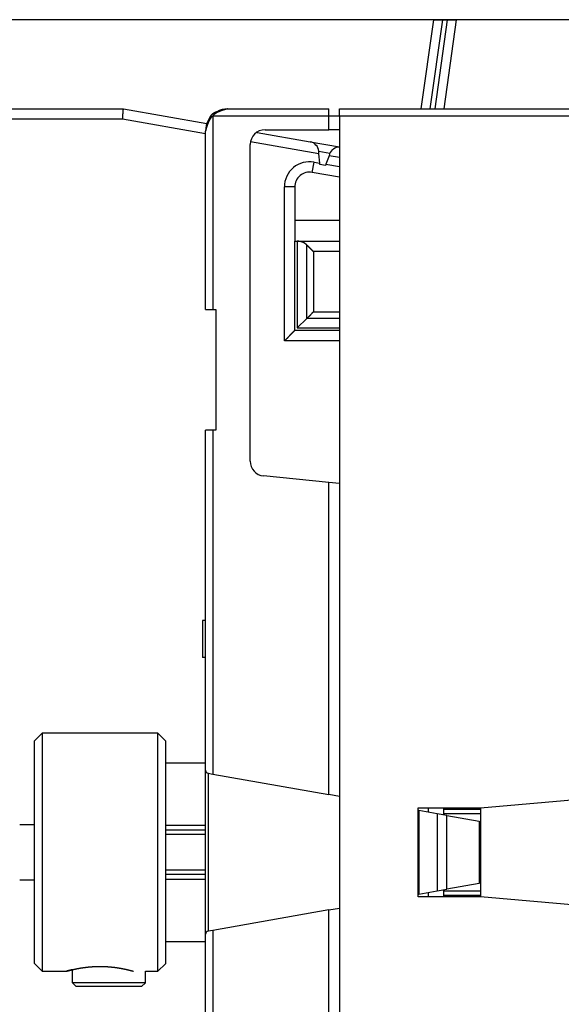
# Model space of a CAD drawing. Extents: x 41 to 594, y 0 to 382.
# Drawn here: x 109 to 146, y 146 to 213 of the extents above; entities that cross this region are included whole.
import ezdxf

# ---------------------------------------------------------------- set-up
doc = ezdxf.new("R2010")
doc.units = 0
doc.linetypes.add('HIDDENNEW0', pattern=[4.5, 1.5, -1.5, 1.5])
for name, color, linetype in [('5', 7, 'CONTINUOUS'), ('MUOTOVIIVAT', 40, 'HIDDENNEW0'), ('TANGVIIVATNONDEF', 3, 'HIDDENNEW0')]:
    doc.layers.add(name, color=color, linetype=linetype)
doc.styles.get("Standard").update_dxf_attribs({"font": 'monotxt.shx'})
doc.dimstyles.new('DSTYLE2', dxfattribs={"dimtxt": 3, "dimasz": 3, "dimexe": 3, "dimexo": 0, "dimgap": 2, "dimtad": 1, "dimzin": 3, "dimcen": 0.09, "dimazin": 3, "dimtp": 1, "dimtm": 1, "dimtfac": 1, "dimtofl": 0, "dimtmove": 0, "dimatfit": 3})

# ---------------------------------------------------------------- blocks, each defined once
blk = doc.blocks.new('_AH1')
at = {"color": 0, "linetype": 'CONTINUOUS'}
for p, q in [((-1, 0.166667), (0, 0)), ((-1, 0.166667), (-1, -0.166667)), ((0, 0), (-1, -0.166667)), ((0, 0), (-1, 0))]:
    blk.add_line(p, q, dxfattribs=at)
blk = doc.blocks.new('*D5648')
at = {"layer": '5', "color": 1, "linetype": 'CONTINUOUS'}
for p, q in [((138.7894, 212.56935), (43.141409, 212.56935)), ((46.141409, 212.56935), (46.141409, 156.56935)), ((46.141409, 100.56935), (46.141409, 156.56935)), ((138.7894, 100.56935), (43.141409, 100.56935))]:
    blk.add_line(p, q, dxfattribs=at)
at = {"layer": '5', "color": 1, "xscale": 3, "yscale": 3, "zscale": 3}
for p, rotation in [((46.141409, 212.56935), 90), ((46.141409, 100.56935), 270)]:
    blk.add_blockref('_AH1', p, dxfattribs=dict(at, rotation=rotation))
at = {"layer": '5', "color": 1, "linetype": 'CONTINUOUS'}
blk.add_text('112', height=3, rotation=90, dxfattribs=at).set_placement((44.140409, 152.06935))

msp = doc.modelspace()

# ---------------------------------------------------------------- linework, layer by layer
at = {"layer": 'MUOTOVIIVAT', "color": 40, "linetype": 'CONTINUOUS'}
for p, q in [((136.43142, 206.56935), (137.27466, 212.56935)), ((137.03731, 206.56935), (137.88054, 212.56935)), ((137.27466, 212.56935), (137.88055, 212.56935)), ((138.1835, 212.56935), (137.34024, 206.56935)), ((137.88055, 212.56935), (138.1835, 212.56935)), ((138.7894, 212.56935), (137.94615, 206.56935)), ((138.1835, 212.56935), (138.7894, 212.56935)), ((149.27466, 212.56935), (138.7894, 212.56935)), ((84.43141, 206.56935), (116.41757, 206.56935)), ((116.41757, 206.56935), (122.02146, 205.58123)), ((123.43141, 206.56935), (130.23141, 206.56935)), ((130.23141, 206.06935), (130.23141, 206.56935)), ((130.23141, 205.16935), (130.23141, 206.06935)), ((130.93141, 206.06935), (130.23141, 206.06935)), ((130.93141, 206.06935), (130.93141, 206.56935)), ((130.93141, 206.56935), (156.23141, 206.56935)), ((130.93141, 206.06935), (130.93141, 107.06935)), ((156.23142, 206.06936), (130.93142, 206.06936)), ((121.93141, 193.06935), (121.93141, 205.06935)), ((125.39236, 204.98686), (128.96321, 204.35721)), ((125.93141, 205.16935), (130.23141, 205.16935)), ((130.93141, 205.16935), (130.23141, 205.16935)), ((124.93141, 182.87469), (124.93141, 204.16935)), ((128.96321, 204.35721), (130.93141, 204.01017)), ((130.93142, 204.01016), (130.93141, 204.01017)), ((129.55534, 203.54201), (129.53899, 203.72886)), ((129.60948, 202.9232), (129.55534, 203.54201)), ((130.23388, 203.42236), (130.0255, 202.84985)), ((130.2761, 203.53835), (130.23388, 203.42236)), ((129.6185, 202.82007), (129.60948, 202.9232)), ((129.99077, 202.75443), (129.6185, 202.82007)), ((130.0255, 202.84985), (129.99077, 202.75443)), ((130.93141, 201.97931), (129.10506, 202.30135)), ((130.93142, 201.9793), (130.93141, 201.97931)), ((127.93141, 201.31654), (127.93141, 197.66935)), ((130.93142, 199.06935), (127.9314, 199.06935)), ((127.9314, 191.66934), (127.9314, 197.66934)), ((127.93141, 197.66935), (128.09718, 197.66935)), ((128.09717, 197.66934), (128.09717, 191.83511)), ((128.09718, 197.66935), (130.93142, 197.66934)), ((121.93141, 193.06935), (122.43141, 193.06935)), ((122.43141, 193.06935), (122.63141, 193.06935)), ((122.63141, 193.06935), (122.63141, 184.96935)), ((128.73625, 192.47419), (128.09717, 191.83511)), ((130.93142, 191.66934), (127.9314, 191.66934)), ((128.09717, 191.83511), (130.93142, 191.83511)), ((122.43141, 184.96935), (121.93141, 184.96935)), ((121.93141, 162.08213), (121.93141, 184.96935)), ((122.43141, 184.96936), (122.43141, 161.82615)), ((122.63141, 184.96935), (122.43141, 184.96935)), ((130.23141, 181.44053), (125.8321, 181.87964)), ((130.93141, 181.37066), (130.23141, 181.44053)), ((130.23141, 160.4508), (130.23141, 181.44053)), ((121.91824, 172.16935), (121.73141, 172.16945)), ((121.73141, 172.16935), (121.73141, 169.66935)), ((121.93141, 172.16935), (121.73141, 172.16935)), ((121.93142, 172.16935), (121.93141, 172.16935)), ((121.93141, 169.66935), (121.73141, 169.66935)), ((110.93856, 164.56936), (110.43143, 164.05518)), ((118.73142, 164.56936), (110.93856, 164.56936)), ((110.93856, 164.56936), (110.93856, 156.56934)), ((118.73142, 156.56934), (118.73142, 164.56936)), ((119.23141, 164.06934), (118.73142, 164.56936)), ((110.43142, 156.56935), (110.43142, 164.05519)), ((119.23142, 164.06935), (119.23142, 156.56935)), ((121.93141, 162.56935), (119.23142, 162.56935)), ((121.93141, 151.05657), (121.93141, 162.08213)), ((122.09669, 161.88517), (122.43141, 161.82615)), ((122.1314, 151.2599), (122.1314, 161.87904)), ((122.43141, 161.82615), (130.23141, 160.4508)), ((130.93141, 160.32737), (130.23141, 160.4508)), ((140.43141, 159.56935), (147.33594, 160.17342)), ((136.23141, 159.56935), (140.43141, 159.56935)), ((136.23141, 153.56935), (136.23141, 159.56935)), ((136.28482, 159.38208), (136.23141, 159.39151)), ((136.28482, 159.38208), (136.28482, 153.75663)), ((137.51002, 159.16574), (136.28482, 159.38208)), ((136.93141, 159.26791), (136.93141, 159.56935)), ((137.51002, 159.16574), (137.51002, 153.97297)), ((138.15281, 159.05224), (137.51002, 159.16574)), ((137.93143, 159.56936), (137.93141, 159.09133)), ((137.93143, 159.47966), (140.43141, 159.47968)), ((137.93143, 159.17969), (140.43141, 159.17968)), ((138.15281, 159.05224), (140.33141, 158.66755)), ((138.15282, 154.08646), (138.15282, 159.05225)), ((140.43141, 159.56935), (140.43141, 153.56935)), ((109.43142, 158.44573), (110.43143, 158.44573)), ((140.33141, 158.66755), (140.33141, 154.47115)), ((119.23141, 158.06934), (121.93142, 158.06934)), ((110.43142, 149.08351), (110.43142, 156.56935)), ((110.93856, 156.56934), (110.93856, 148.56935)), ((118.73142, 148.56935), (118.73142, 156.56934)), ((119.23142, 156.56935), (119.23142, 149.06935)), ((121.93142, 155.06935), (119.23141, 155.06935)), ((110.43143, 154.69295), (109.43142, 154.69295)), ((140.33141, 154.47115), (138.15281, 154.08646)), ((136.23141, 153.74719), (136.28482, 153.75662)), ((136.28482, 153.75662), (137.51002, 153.97296)), ((136.93141, 153.56935), (136.93141, 153.87079)), ((137.51002, 153.97296), (138.15281, 154.08646)), ((137.93141, 154.04737), (137.93143, 153.56935)), ((140.43141, 153.95902), (137.93143, 153.95903)), ((140.43141, 153.65902), (137.93143, 153.65902)), ((140.43141, 153.56935), (136.23141, 153.56935)), ((147.33594, 152.96528), (140.43141, 153.56935)), ((130.23141, 152.6879), (122.43141, 151.31255)), ((130.23141, 152.6879), (130.93141, 152.81133)), ((130.23141, 131.69817), (130.23141, 152.6879)), ((121.93141, 128.16935), (121.93141, 151.05657)), ((122.43141, 151.31255), (122.09669, 151.25353)), ((122.43141, 151.31257), (122.43141, 128.16935)), ((119.23142, 150.56935), (121.93141, 150.56935)), ((110.43143, 149.08351), (110.93856, 148.56935)), ((118.73142, 148.56935), (119.23141, 149.06934)), ((110.93856, 148.56935), (112.58143, 148.56935)), ((112.98142, 147.79007), (112.98142, 148.67252)), ((117.88142, 148.56935), (118.73142, 148.56935)), ((117.88143, 147.79007), (117.88142, 148.56935)), ((113.23143, 147.54006), (112.98142, 147.79007)), ((117.88143, 147.79007), (112.98142, 147.79007)), ((117.63142, 147.54006), (117.88143, 147.79007)), ((117.63142, 147.54006), (113.23142, 147.54006))]:
    msp.add_line(p, q, dxfattribs=at)
for points in [[(116.35631, 205.86935), (116.35808, 205.89152, 0.00089653), (116.35976, 205.91363, 0.00093847), (116.36135, 205.93566, 0.00091089), (116.36286, 205.95761, 0.00080615), (116.36429, 205.97944, 0.000732), (116.36565, 206.00114, 0.00066607), (116.36695, 206.02269, 0.000605), (116.36819, 206.04407, 0.00052984), (116.36938, 206.06527, 0.00046518), (116.37052, 206.08627, 0.00039121), (116.37161, 206.10705, 0.00032545), (116.37267, 206.1276, 0.00024813), (116.3737, 206.14788, 0.00017864), (116.37471, 206.1679, 0.00009692), (116.37569, 206.18762, 0.00002196), (116.37666, 206.20704, -0.00006658), (116.37763, 206.22612, -0.00014956), (116.37859, 206.24487, -0.00024772), (116.37955, 206.26325, -0.00034194), (116.38053, 206.28126, -0.00045344), (116.38151, 206.29886, -0.0005633), (116.38252, 206.31605, -0.00069333), (116.38356, 206.3328, -0.00082474), (116.38462, 206.34911, -0.00098001), (116.38572, 206.36494, -0.00114217), (116.38687, 206.38029, -0.00133484), (116.38806, 206.39513, -0.00153824), (116.38931, 206.40945, -0.00177611), (116.39062, 206.42322, -0.00205003), (116.39199, 206.43645, -0.00239046), (116.39343, 206.44909, -0.00272254), (116.39495, 206.46114, -0.00305469), (116.39654, 206.47258, -0.00322478), (116.39819, 206.48342, -0.00311698), (116.39987, 206.49362, -0.0030934), (116.40158, 206.50322, -0.00303493), (116.40328, 206.51218, -0.00303786), (116.40497, 206.52052, -0.00296407), (116.40662, 206.52821, -0.00295783), (116.40823, 206.53527, -0.00286383), (116.40976, 206.54167, -0.00289086), (116.41121, 206.54743, -0.00284889), (116.41256, 206.55254, -0.00279446), (116.41378, 206.55696, -0.00254328), (116.41483, 206.56063, -0.0028068), (116.41578, 206.56381, -0.00289516), (116.41669, 206.56673, -0.00309865), (116.41755, 206.56935, -0.00432832)], [(122.43141, 206.06936), (122.42314, 206.06893, 0.02388441), (122.41479, 206.06771, 0.02315772), (122.40634, 206.06567, 0.02169179), (122.39781, 206.06286, 0.01978213), (122.3892, 206.05926, 0.01797688), (122.38052, 206.05492, 0.01633336), (122.37177, 206.04983, 0.01476066), (122.36296, 206.04402, 0.01332845), (122.35408, 206.03749, 0.012027), (122.34516, 206.03028, 0.01088345), (122.33618, 206.02237, 0.00985541), (122.32716, 206.01381, 0.0089569), (122.3181, 206.00459, 0.00815467), (122.30901, 205.99475, 0.00745448), (122.29989, 205.98428, 0.00682967), (122.29074, 205.97322, 0.00628234), (122.28157, 205.96155, 0.00579322), (122.27239, 205.94933, 0.0053625), (122.2632, 205.93653, 0.00497659), (122.254, 205.9232, 0.00463471), (122.2448, 205.90934, 0.00432754), (122.23561, 205.89497, 0.00405375), (122.22643, 205.8801, 0.00380712), (122.21726, 205.86475, 0.00358605), (122.20811, 205.84893, 0.00338643), (122.19899, 205.83267, 0.00320659), (122.1899, 205.81596, 0.00304395), (122.18084, 205.79883, 0.00289682), (122.17181, 205.7813, 0.00276353), (122.16284, 205.76338, 0.0026425), (122.15391, 205.74508, 0.00253308), (122.14503, 205.72643, 0.00243363), (122.13622, 205.70742, 0.0023431), (122.12747, 205.68809, 0.00226073), (122.11879, 205.66845, 0.00218723), (122.11017, 205.6485, 0.00211939), (122.10164, 205.62827, 0.0020582), (122.09319, 205.60778, 0.00201069), (122.08487, 205.58711, 0.00194861), (122.07673, 205.56646, 0.00190068), (122.06886, 205.54601, 0.00188146), (122.06124, 205.52579, 0.0018156), (122.05387, 205.50577, 0.0017683), (122.04673, 205.48598, 0.00172271), (122.03983, 205.46644, 0.00168976), (122.03318, 205.44716, 0.00164048), (122.02676, 205.42816, 0.0016072), (122.02057, 205.40946, 0.00156335), (122.01462, 205.39108, 0.00153442), (122.00889, 205.37303, 0.00149259), (122.00339, 205.35534, 0.00146639), (121.99811, 205.338, 0.00142748), (121.99306, 205.32105, 0.00140445), (121.98822, 205.3045, 0.00136806), (121.98361, 205.28838, 0.0013481), (121.97921, 205.27268, 0.00131429), (121.97502, 205.25744, 0.00129761), (121.97104, 205.24265, 0.00126647), (121.96727, 205.22837, 0.00125334), (121.96371, 205.21458, 0.00122501), (121.96035, 205.20131, 0.00121614), (121.95719, 205.18858, 0.00119162), (121.95423, 205.1764, 0.00118742), (121.95146, 205.16479, 0.00116545), (121.9489, 205.15377, 0.00117044), (121.94652, 205.14335, 0.00116317), (121.94434, 205.13356, 0.00116287), (121.94233, 205.1244, 0.0011126), (121.94052, 205.1159, 0.0010948), (121.93887, 205.10805, 0.00105123), (121.93741, 205.1009, 0.00105624), (121.93611, 205.09442, 0.00104238), (121.93498, 205.08864, 0.0010197), (121.93401, 205.08362, 0.00091888), (121.93322, 205.07943, 0.00102828), (121.93255, 205.07577, 0.00111844), (121.93195, 205.0724, 0.00122), (121.93142, 205.06935, 0.00166621)], [(122.23543, 206.0383), (122.23381, 206.03547, 0.00058473), (122.2322, 206.03264, 0.00058798), (122.2306, 206.02983, 0.00059321), (122.22902, 206.02701, 0.00059969), (122.22744, 206.02421, 0.00060514), (122.22588, 206.02141, 0.00060985), (122.22433, 206.01861, 0.00061418), (122.22279, 206.01581, 0.00061814), (122.22126, 206.01302, 0.00062157), (122.21974, 206.01022, 0.00062451), (122.21823, 206.00743, 0.00062695), (122.21673, 206.00463, 0.00062888), (122.21523, 206.00184, 0.0006303), (122.21375, 205.99904, 0.00063119), (122.21227, 205.99624, 0.0006316), (122.2108, 205.99344, 0.00063146), (122.20933, 205.99063, 0.0006308), (122.20788, 205.98782, 0.00062954), (122.20643, 205.985, 0.00062459), (122.20498, 205.98218, 0.0006154), (122.20354, 205.97935, 0.00060713), (122.20211, 205.97651, 0.00059795), (122.20068, 205.97367, 0.00058979), (122.19926, 205.97083, 0.00058081), (122.19784, 205.96798, 0.00057281), (122.19643, 205.96512, 0.00056397), (122.19502, 205.96226, 0.0005561), (122.19362, 205.9594, 0.00054739), (122.19223, 205.95653, 0.00053969), (122.19084, 205.95366, 0.00053119), (122.18946, 205.95078, 0.00052351), (122.18808, 205.9479, 0.00051485), (122.18671, 205.94502, 0.00050771), (122.18535, 205.94213, 0.00050018), (122.18399, 205.93924, 0.00049173), (122.18263, 205.93635, 0.00048092), (122.18128, 205.93345, 0.00047742), (122.17994, 205.93055, 0.00047792), (122.1786, 205.92764, 0.00045842), (122.17727, 205.92474, 0.00042316), (122.17595, 205.92186, 0.00045637), (122.17462, 205.91893, 0.00052848), (122.17326, 205.91592, 0.00040082), (122.17199, 205.9131, 0.0001501), (122.17084, 205.91055, 0.00054147), (122.16938, 205.90727, 0.00090024), (122.16714, 205.90221, 0.00043856), (122.16422, 205.89558, 0.00023421)], [(122.96183, 206.46837), (122.95219, 206.46563, 0.00681891), (122.94143, 206.46227, 0.00580404), (122.92946, 206.45826, 0.00428495), (122.91648, 206.45371, 0.00263569), (122.90265, 206.44873, 0.00166595), (122.88812, 206.44342, 0.0009844), (122.873, 206.43784, 0.00039635), (122.85746, 206.4321, -0.00026496), (122.84163, 206.42629, -0.00059463), (122.8256, 206.42046, -0.00071585), (122.80945, 206.41463, -0.00060801), (122.79319, 206.40879, -0.00024612), (122.77682, 206.40292, 0.00002632), (122.76035, 206.397, 0.00027998), (122.74382, 206.39103, 0.00051213), (122.72722, 206.38499, 0.00078386), (122.71058, 206.37887, 0.00101918), (122.6939, 206.37264, 0.00128156), (122.67722, 206.36631, 0.00151327), (122.66053, 206.35984, 0.00177691), (122.64386, 206.35324, 0.00201013), (122.62723, 206.34648, 0.00227568), (122.61063, 206.33956, 0.00251205), (122.5941, 206.33245, 0.00278197), (122.57765, 206.32515, 0.00302341), (122.56129, 206.31764, 0.00329919), (122.54503, 206.3099, 0.0035466), (122.52889, 206.30193, 0.00382863), (122.5129, 206.2937, 0.00408292), (122.49705, 206.28521, 0.00437276), (122.48138, 206.27644, 0.00463102), (122.46588, 206.26738, 0.00492136), (122.45058, 206.25801, 0.00518999), (122.4355, 206.24832, 0.00550075), (122.42064, 206.23829, 0.00574577), (122.40603, 206.22792, 0.00599244), (122.39168, 206.21719, 0.00631974), (122.37759, 206.20607, 0.00677736), (122.36378, 206.19453, 0.00678755), (122.3503, 206.18266, 0.00649832), (122.33721, 206.17046, 0.00753958), (122.32429, 206.15758, 0.0095095), (122.3115, 206.14385, 0.00716284), (122.29968, 206.13071, 0.00197454), (122.28916, 206.11862, 0.01088221), (122.27658, 206.10195, 0.01940001), (122.25845, 206.07478, 0.00926039), (122.23543, 206.0383, 0.004765)], [(122.65305, 206.35688), (122.62449, 206.34464, 0.0003711), (122.60294, 206.33536, 0.00068794), (122.58909, 206.32932, 0.00152771), (122.58005, 206.32529, 0.00223811), (122.57304, 206.32209, 0.00208309), (122.56672, 206.31916, 0.0012493), (122.56039, 206.3162, 0.00072632), (122.55404, 206.31319, 0.00098617), (122.54779, 206.31021, 0.00111875), (122.54163, 206.30723, 0.00107804), (122.53553, 206.30425, 0.00107692), (122.5295, 206.30127, 0.00113058), (122.52354, 206.29828, 0.00117168), (122.51764, 206.2953, 0.00119759), (122.51182, 206.29232, 0.00122742), (122.50605, 206.28933, 0.00126297), (122.50036, 206.28634, 0.00129744), (122.49473, 206.28335, 0.00133135), (122.48917, 206.28035, 0.00136574), (122.48368, 206.27735, 0.0014013), (122.47825, 206.27434, 0.00143691), (122.47288, 206.27133, 0.00147308), (122.46758, 206.26832, 0.00150945), (122.46234, 206.26529, 0.00154646), (122.45717, 206.26226, 0.00158362), (122.45206, 206.25923, 0.00162128), (122.44701, 206.25618, 0.00165911), (122.44202, 206.25313, 0.00169733), (122.4371, 206.25006, 0.00173572), (122.43223, 206.24699, 0.00177438), (122.42743, 206.24391, 0.00181319), (122.42269, 206.24081, 0.00185215), (122.41801, 206.23771, 0.00189123), (122.41339, 206.23459, 0.00193033), (122.40883, 206.23147, 0.00196949), (122.40432, 206.22832, 0.00200854), (122.39988, 206.22517, 0.0020476), (122.39549, 206.222, 0.00208639), (122.39117, 206.21882, 0.00212513), (122.3869, 206.21562, 0.00216345), (122.38268, 206.21241, 0.00220163), (122.37853, 206.20918, 0.00223921), (122.37443, 206.20593, 0.0022766), (122.37038, 206.20267, 0.00231325), (122.36639, 206.19939, 0.00234949), (122.36245, 206.19609, 0.00238474), (122.35858, 206.19278, 0.00241983), (122.35475, 206.18944, 0.00245398), (122.35098, 206.18608, 0.00248674), (122.34726, 206.18271, 0.0025179), (122.34359, 206.17931, 0.00255062), (122.33998, 206.1759, 0.00258199), (122.33642, 206.17245, 0.00260782), (122.33291, 206.16899, 0.00263703), (122.32946, 206.16551, 0.00266651), (122.32604, 206.162, 0.00265341), (122.32265, 206.15843, 0.00264383), (122.31924, 206.15477, 0.00262224), (122.3158, 206.151, 0.00259161), (122.31232, 206.1471, 0.00264389), (122.30881, 206.14308, 0.00265719), (122.30527, 206.13895, 0.00265916), (122.30171, 206.13468, 0.00264715), (122.29811, 206.13028, 0.00265894), (122.29447, 206.12574, 0.00263225), (122.29081, 206.12107, 0.00260531), (122.28712, 206.11626, 0.00260697), (122.28339, 206.11129, 0.00265545), (122.27962, 206.10616, 0.00253161), (122.27584, 206.1009, 0.00232149), (122.27205, 206.09552, 0.00256984), (122.26816, 206.08987, 0.00307586), (122.26415, 206.08389, 0.00221761), (122.26036, 206.07818, 0.00061764), (122.25692, 206.07293, 0.00320796), (122.25242, 206.06578, 0.00532631), (122.24541, 206.05421, 0.00242227), (122.23616, 206.03874, 0.00122485)], [(123.43142, 206.56935), (123.43099, 206.56928, 0.01081784), (123.42977, 206.56906, 0.00070665), (123.42773, 206.5687, 0.00054096), (123.42492, 206.56819, 0.00092831), (123.42132, 206.56752, 0.00094931), (123.41698, 206.56669, 0.00095175), (123.41189, 206.56571, 0.00093498), (123.40608, 206.56456, 0.00098196), (123.39955, 206.56324, 0.00098214), (123.39234, 206.56176, 0.0010164), (123.38443, 206.56009, 0.00101878), (123.37588, 206.55826, 0.00105313), (123.36666, 206.55624, 0.00105923), (123.35682, 206.55404, 0.00109236), (123.34634, 206.55165, 0.00110101), (123.33528, 206.54907, 0.00113397), (123.32362, 206.5463, 0.00114495), (123.31139, 206.54333, 0.00117805), (123.2986, 206.54016, 0.00119114), (123.28527, 206.53679, 0.00122471), (123.2714, 206.53321, 0.00123981), (123.25704, 206.52943, 0.00127409), (123.24216, 206.52542, 0.00129113), (123.22682, 206.52121, 0.00132634), (123.211, 206.51677, 0.00134531), (123.19473, 206.51211, 0.00138163), (123.17802, 206.50722, 0.00140256), (123.1609, 206.50211, 0.0014402), (123.14336, 206.49676, 0.00146309), (123.12545, 206.49117, 0.00150213), (123.10715, 206.48535, 0.00152716), (123.08849, 206.47928, 0.00156794), (123.06949, 206.47297, 0.00159489), (123.05016, 206.46641, 0.00163742), (123.03051, 206.45959, 0.0016669), (123.01057, 206.45252, 0.00170996), (122.99033, 206.44519, 0.00174259), (122.96985, 206.4376, 0.00179943), (122.94917, 206.42977, 0.00182709), (122.92852, 206.42177, 0.00188537), (122.90808, 206.41367, 0.00194821), (122.88785, 206.40547, 0.00197186), (122.86784, 206.39717, 0.00200617), (122.84804, 206.38877, 0.00206209), (122.8285, 206.38029, 0.00212078), (122.80922, 206.37172, 0.00218159), (122.79023, 206.36307, 0.00224997), (122.77153, 206.35435, 0.00232867), (122.75315, 206.34556, 0.00241479), (122.7351, 206.33671, 0.00251055), (122.7174, 206.3278, 0.00261598), (122.70007, 206.31885, 0.00273381), (122.68312, 206.30985, 0.00286349), (122.66657, 206.30081, 0.003008), (122.65044, 206.29174, 0.00316765), (122.63474, 206.28263, 0.0033457), (122.6195, 206.27351, 0.0035431), (122.60472, 206.26437, 0.0037633), (122.59044, 206.25522, 0.00400936), (122.57664, 206.24606, 0.00428498), (122.56338, 206.2369, 0.00459251), (122.55064, 206.22775, 0.0049353), (122.53847, 206.21861, 0.00532995), (122.52685, 206.20949, 0.00578119), (122.51584, 206.20038, 0.00626532), (122.50542, 206.19131, 0.0067811), (122.49563, 206.18227, 0.00748677), (122.48646, 206.17327, 0.00839541), (122.47796, 206.16429, 0.00896192), (122.47012, 206.15539, 0.00912995), (122.46297, 206.14659, 0.01118301), (122.45649, 206.13771, 0.0150855), (122.45071, 206.12868, 0.01264428), (122.44569, 206.12024, 0.00411697), (122.44149, 206.11263, 0.02043862), (122.43783, 206.10301, 0.04256756), (122.43446, 206.08839, 0.02340794), (122.43141, 206.06936, 0.01281666)], [(122.67901, 206.367), (122.67836, 206.36674, 0.00003437), (122.67771, 206.36648, 0.00003869), (122.67706, 206.36622, 0.00003451), (122.6764, 206.36596, 0.00002075), (122.67575, 206.3657, 0.00001057), (122.6751, 206.36544, 0.00000138), (122.67445, 206.36519, -0.0000073), (122.6738, 206.36493, -0.00001767), (122.67315, 206.36467, -0.00002674), (122.6725, 206.36441, -0.00003683), (122.67185, 206.36415, -0.00004583), (122.6712, 206.3639, -0.00005602), (122.67055, 206.36364, -0.00006506), (122.6699, 206.36338, -0.00007525), (122.66925, 206.36313, -0.00008431), (122.6686, 206.36287, -0.00009454), (122.66795, 206.36261, -0.00010362), (122.66731, 206.36236, -0.00011386), (122.66666, 206.3621, -0.00012298), (122.66601, 206.36185, -0.0001333), (122.66536, 206.36159, -0.0001424), (122.66471, 206.36134, -0.00015258), (122.66406, 206.36108, -0.00016193), (122.66341, 206.36083, -0.00017272), (122.66277, 206.36058, -0.00018132), (122.66212, 206.36033, -0.00019011), (122.66147, 206.36008, -0.00020156), (122.66082, 206.35983, -0.00021748), (122.66017, 206.35958, -0.00021905), (122.65953, 206.35933, -0.00021099), (122.65888, 206.35908, -0.00024689), (122.65823, 206.35883, -0.00031483), (122.65756, 206.35858, -0.00023983), (122.65694, 206.35834, -0.00006613), (122.65637, 206.35812, -0.00037), (122.65564, 206.35785, -0.0006804), (122.65452, 206.35743, -0.00033596), (122.65305, 206.35688, -0.00017593)], [(123.27968, 206.53536), (123.26955, 206.53449, 0.00207573), (123.25937, 206.53354, 0.00204749), (123.24915, 206.5325, 0.00203682), (123.2389, 206.53136, 0.00204784), (123.22861, 206.53014, 0.00205024), (123.21828, 206.52883, 0.00205111), (123.20791, 206.52742, 0.00205002), (123.19751, 206.52593, 0.0020532), (123.18707, 206.52434, 0.00205304), (123.1766, 206.52265, 0.00205584), (123.16609, 206.52087, 0.00205481), (123.15556, 206.519, 0.0020562), (123.14499, 206.51703, 0.00205717), (123.1344, 206.51497, 0.00206341), (123.12377, 206.5128, 0.00205726), (123.11313, 206.51054, 0.00204627), (123.10245, 206.50819, 0.00206426), (123.09175, 206.50573, 0.00211005), (123.081, 206.50316, 0.00204653), (123.07027, 206.50052, 0.00190795), (123.05959, 206.49779, 0.00211326), (123.04872, 206.4949, 0.0025315), (123.03756, 206.49183, 0.0019057), (123.02708, 206.48889, 0.00062498), (123.01759, 206.48617, 0.00271582), (123.00538, 206.48246, 0.00467401), (122.98653, 206.47644, 0.00226045), (122.96183, 206.46837, 0.00118692)], [(122.06346, 205.62401), (122.05598, 205.60672, 0.0030068), (122.04874, 205.58941, 0.00304318), (122.04174, 205.57208, 0.00305516), (122.03498, 205.55474, 0.00304023), (122.02846, 205.53738, 0.00303643), (122.02218, 205.52002, 0.00303349), (122.01614, 205.50267, 0.00303326), (122.01033, 205.48531, 0.00302686), (122.00476, 205.46797, 0.00302576), (121.99942, 205.45063, 0.00302019), (121.99433, 205.43332, 0.00301846), (121.98946, 205.41603, 0.00301059), (121.98483, 205.39876, 0.00301105), (121.98042, 205.38153, 0.00300906), (121.97625, 205.36433, 0.00300071), (121.97231, 205.34717, 0.0029768), (121.96859, 205.33006, 0.00299842), (121.9651, 205.31298, 0.00304692), (121.96182, 205.29593, 0.00296497), (121.95877, 205.279, 0.00277338), (121.95595, 205.26222, 0.00303811), (121.95333, 205.24524, 0.00358396), (121.9509, 205.22795, 0.00275592), (121.94874, 205.21175, 0.00102257), (121.94689, 205.19714, 0.00380807), (121.94499, 205.17854, 0.00652607), (121.94265, 205.15014, 0.00324621), (121.93993, 205.11309, 0.00174566)], [(122.03224, 205.53869), (122.02856, 205.52776, 0.00204311), (122.02498, 205.51684, 0.00206543), (122.0215, 205.50594, 0.00207406), (122.01813, 205.49504, 0.00206662), (122.01486, 205.48416, 0.00206572), (122.0117, 205.4733, 0.00206556), (122.00864, 205.46245, 0.00206695), (122.00567, 205.45162, 0.00206476), (122.00281, 205.4408, 0.00206566), (122.00006, 205.43001, 0.00206416), (121.9974, 205.41924, 0.00206468), (121.99484, 205.4085, 0.00206171), (121.99238, 205.39777, 0.00206386), (121.99002, 205.38707, 0.00206519), (121.98776, 205.3764, 0.0020612), (121.9856, 205.36576, 0.00204721), (121.98353, 205.35515, 0.00206446), (121.98156, 205.34456, 0.00210168), (121.97969, 205.33398, 0.00204596), (121.97791, 205.32348, 0.0019142), (121.97623, 205.31307, 0.0021029), (121.97464, 205.30253, 0.00249013), (121.97311, 205.29178, 0.00190975), (121.97174, 205.28172, 0.0006941), (121.97054, 205.27263, 0.00265674), (121.9692, 205.26106, 0.00456589), (121.96741, 205.24334, 0.00226347), (121.96522, 205.2202, 0.0012131)], [(122.16422, 205.89558), (122.14878, 205.8589, 0.00021212), (122.13893, 205.83538, 0.00063842), (122.13539, 205.82678, 0.00420957), (122.13446, 205.82429, 0.00386919), (122.13257, 205.81953, -0.00306298), (122.13005, 205.81323, 0.00028781), (122.12778, 205.80752, 0.00120175), (122.1257, 205.80221, 0.0005382), (122.12356, 205.79676, 0.00022453), (122.1214, 205.79121, 0.00043555), (122.11927, 205.78571, 0.00051539), (122.11717, 205.78023, 0.00044701), (122.11507, 205.77476, 0.0004166), (122.11298, 205.76928, 0.0004271), (122.11091, 205.7638, 0.00042758), (122.10884, 205.75834, 0.00041514), (122.10679, 205.75287, 0.00040665), (122.10475, 205.74741, 0.00040025), (122.10272, 205.74194, 0.00039385), (122.10071, 205.73648, 0.00038542), (122.0987, 205.73103, 0.0003781), (122.0967, 205.72557, 0.00036988), (122.09471, 205.72011, 0.00036249), (122.09272, 205.71465, 0.00035389), (122.09075, 205.70919, 0.00034622), (122.08879, 205.70373, 0.00033743), (122.08683, 205.69827, 0.00032955), (122.08488, 205.6928, 0.00032055), (122.08293, 205.68734, 0.00031246), (122.081, 205.68187, 0.00030326), (122.07907, 205.67639, 0.00029503), (122.07714, 205.67091, 0.00028572), (122.07522, 205.66543, 0.00027724), (122.07331, 205.65994, 0.00026756), (122.0714, 205.65445, 0.00025928), (122.06949, 205.64895, 0.00025025), (122.06759, 205.64344, 0.0002395), (122.06569, 205.63794, 0.00022536), (122.06381, 205.63244, 0.00021316), (122.06193, 205.62697, 0.0001996), (122.06007, 205.62152, 0.00018901), (122.05823, 205.61612, 0.00017772), (122.05641, 205.61077, 0.00016898), (122.05462, 205.60549, 0.00015925), (122.05285, 205.60028, 0.00015165), (122.05112, 205.59516, 0.0001427), (122.04943, 205.59014, 0.00013682), (122.04777, 205.58522, 0.00013028), (122.04616, 205.58042, 0.00012316), (122.0446, 205.57576, 0.0001126), (122.04309, 205.57126, 0.00011308), (122.04162, 205.56686, 0.0001176), (122.04018, 205.56257, 0.00009692), (122.03886, 205.55862, 0.00005768), (122.0377, 205.55513, 0.00010689), (122.03637, 205.55112, 0.00015773), (122.03452, 205.54557, 0.00009128), (122.03224, 205.53869, 0.00005793)], [(122.16761, 205.90159), (122.16592, 205.8974, -0.00000651), (122.1643, 205.89339, -0.00000724), (122.16275, 205.88957, -0.00000779), (122.16128, 205.88591, -0.00000797), (122.15987, 205.88243, -0.00000833), (122.15852, 205.8791, -0.00000871), (122.15724, 205.87594, -0.00000919), (122.15603, 205.87293, -0.00000956), (122.15487, 205.87007, -0.00001007), (122.15377, 205.86736, -0.00001049), (122.15273, 205.86479, -0.00001106), (122.15174, 205.86235, -0.00001152), (122.15081, 205.86005, -0.00001214), (122.14993, 205.85786, -0.00001263), (122.1491, 205.85581, -0.0000133), (122.14831, 205.85387, -0.00001381), (122.14757, 205.85204, -0.00001451), (122.14687, 205.85032, -0.00001501), (122.14622, 205.8487, -0.00001571), (122.1456, 205.84718, -0.00001615), (122.14502, 205.84576, -0.0000168), (122.14448, 205.84442, -0.00001709), (122.14397, 205.84317, -0.00001758), (122.1435, 205.842, -0.0000176), (122.14305, 205.8409, -0.00001779), (122.14264, 205.83987, -0.00001734), (122.14225, 205.83891, -0.00001698), (122.14188, 205.83801, -0.00001571), (122.14154, 205.83716, -0.00001458), (122.14122, 205.83637, -0.00001281), (122.14092, 205.83563, -0.00000988), (122.14063, 205.83492, -0.00000367), (122.14035, 205.83424, -0.0000028), (122.1401, 205.83362, -0.00000953), (122.13988, 205.83308, 0.00001184), (122.13962, 205.83243, 0.00004781), (122.13923, 205.83148, 0.00002704), (122.13873, 205.83025, 0.00001374)], [(128.73625, 197.4193), (128.72538, 197.42992, 0.00521694), (128.71437, 197.44025, 0.00534792), (128.70319, 197.45027, 0.00534657), (128.69187, 197.46, 0.0051886), (128.68041, 197.46945, 0.00508324), (128.66882, 197.47862, 0.00498665), (128.65709, 197.48752, 0.00489601), (128.64525, 197.49616, 0.00477343), (128.63329, 197.50453, 0.00466947), (128.62123, 197.51265, 0.00454526), (128.60906, 197.52052, 0.00443732), (128.5968, 197.52815, 0.00430759), (128.58445, 197.53555, 0.00419483), (128.57202, 197.54272, 0.00406113), (128.55951, 197.54966, 0.00394702), (128.54694, 197.55639, 0.00381525), (128.5343, 197.56291, 0.00369408), (128.5216, 197.56923, 0.00354521), (128.50886, 197.57535, 0.00344903), (128.49607, 197.58128, 0.00337391), (128.48324, 197.58701, 0.00335779), (128.47037, 197.59256, 0.00338961), (128.45746, 197.59791, 0.00341175), (128.44451, 197.60308, 0.00342361), (128.43152, 197.60805, 0.00343845), (128.4185, 197.61283, 0.00345422), (128.40544, 197.61742, 0.00346946), (128.39235, 197.62181, 0.00348279), (128.37922, 197.62602, 0.00349668), (128.36606, 197.63003, 0.00350985), (128.35286, 197.63384, 0.00352166), (128.33964, 197.63747, 0.00353122), (128.32638, 197.6409, 0.00354485), (128.31309, 197.64414, 0.00356135), (128.29977, 197.64718, 0.00356217), (128.28643, 197.65003, 0.00354908), (128.27307, 197.65268, 0.00358809), (128.25966, 197.65514, 0.00366866), (128.24621, 197.6574, 0.00357082), (128.23279, 197.65947, 0.00333881), (128.21943, 197.66134, 0.00369107), (128.20583, 197.66302, 0.00440775), (128.19188, 197.66451, 0.00334673), (128.17878, 197.66579, 0.0011436), (128.16692, 197.66685, 0.00472895), (128.15165, 197.66776, 0.00814469), (128.12807, 197.6686, 0.00397557), (128.09717, 197.66934, 0.002103)], [(128.73625, 197.4193), (128.74643, 197.40915, 0.00048332), (128.75671, 197.39893, 0.00049448), (128.7671, 197.38864, 0.0004675), (128.77759, 197.37829, 0.00040017), (128.78818, 197.36788, 0.00035004), (128.79887, 197.3574, 0.00030574), (128.80964, 197.34685, 0.00026465), (128.8205, 197.33625, 0.00021769), (128.83144, 197.32558, 0.00017713), (128.84245, 197.31486, 0.0001334), (128.85353, 197.30407, 0.00009503), (128.86469, 197.29323, 0.00005263), (128.8759, 197.28232, 0.00001564), (128.88717, 197.27136, -0.00002534), (128.8985, 197.26035, -0.00006112), (128.90987, 197.24928, -0.00010105), (128.92129, 197.23815, -0.0001359), (128.93275, 197.22698, -0.00017498), (128.94425, 197.21575, -0.00020917), (128.95577, 197.20447, -0.00024778), (128.96733, 197.19313, -0.00028136), (128.9789, 197.18175, -0.00031916), (128.9905, 197.17032, -0.00035306), (129.00211, 197.15884, -0.00039228), (129.01373, 197.14731, -0.00042396), (129.02535, 197.13574, -0.00045752), (129.03697, 197.12413, -0.00049715), (129.0486, 197.11246, -0.00055092), (129.06024, 197.10073, -0.00056301), (129.07182, 197.089, -0.00054887), (129.08331, 197.07731, -0.00065855), (129.09496, 197.06538, -0.00086303), (129.10686, 197.05312, -0.00065643), (129.11801, 197.04159, -0.00016077), (129.12808, 197.03115, -0.00104854), (129.14092, 197.01765, -0.00197402), (129.16055, 196.99676, -0.000977), (129.18618, 196.96934, -0.00050891)], [(128.73625, 192.47419), (128.74445, 192.4823, -0.00197061), (128.75276, 192.49041, -0.00203172), (128.7612, 192.4985, -0.00192043), (128.76975, 192.50658, -0.00162382), (128.77841, 192.51466, -0.00140348), (128.78716, 192.52274, -0.00120782), (128.79599, 192.53083, -0.00102578), (128.80491, 192.53894, -0.00081549), (128.8139, 192.54706, -0.00063365), (128.82296, 192.55521, -0.00043621), (128.83207, 192.56338, -0.00026274), (128.84124, 192.57159, -0.0000699), (128.85044, 192.57984, 0.00009858), (128.85968, 192.58813, 0.000286), (128.86895, 192.59647, 0.00044997), (128.87824, 192.60487, 0.00063362), (128.88753, 192.61332, 0.00079379), (128.89683, 192.62184, 0.00097345), (128.90613, 192.63043, 0.00113182), (128.91542, 192.63909, 0.00131196), (128.92468, 192.64783, 0.00146425), (128.93392, 192.65665, 0.00163075), (128.94313, 192.66556, 0.00179663), (128.95229, 192.67457, 0.00200746), (128.9614, 192.68368, 0.00208953), (128.97046, 192.69289, 0.00206882), (128.97947, 192.7022, 0.00194766), (128.98843, 192.71159, 0.00169987), (128.99735, 192.72107, 0.00150104), (129.00624, 192.73061, 0.00130264), (129.0151, 192.74022, 0.00112257), (129.02394, 192.74989, 0.00091665), (129.03276, 192.7596, 0.00073534), (129.04157, 192.76936, 0.00053303), (129.05039, 192.77914, 0.00035792), (129.0592, 192.78895, 0.00016601), (129.06801, 192.79877, -0.00001903), (129.07685, 192.8086, -0.00024404), (129.08573, 192.81845, -0.00038178), (129.09459, 192.82825, -0.00047643), (129.10343, 192.83797, -0.00079063), (129.11246, 192.84782, -0.00132999), (129.12175, 192.85786, -0.00101942), (129.1305, 192.86726, -0.00003686), (129.13843, 192.87575, -0.0020388), (129.14877, 192.8865, -0.00432312), (129.16491, 192.90284, -0.00216506), (129.18618, 192.92412, -0.00110381)], [(127.23143, 190.96934), (127.25199, 190.9862, 0.00338023), (127.27232, 191.00334, 0.0034728), (127.2924, 191.02076, 0.00338511), (127.31225, 191.03843, 0.00310213), (127.33187, 191.05632, 0.0028986), (127.35125, 191.07441, 0.00271863), (127.37041, 191.09267, 0.00255264), (127.38935, 191.11108, 0.00235497), (127.40806, 191.12961, 0.00218646), (127.42655, 191.14822, 0.00199921), (127.44482, 191.16691, 0.00183613), (127.46289, 191.18564, 0.00164994), (127.48074, 191.20439, 0.00148786), (127.49839, 191.22313, 0.00130243), (127.51583, 191.24184, 0.00113969), (127.53307, 191.26048, 0.00095206), (127.55011, 191.27904, 0.00078588), (127.56696, 191.29749, 0.00059331), (127.5836, 191.3158, 0.00042069), (127.60007, 191.33396, 0.00021983), (127.61634, 191.35192, 0.00003713), (127.63243, 191.36967, -0.00017608), (127.64834, 191.38718, -0.00037307), (127.66407, 191.40442, -0.00060309), (127.67962, 191.42138, -0.00082014), (127.695, 191.43802, -0.00107432), (127.71021, 191.45431, -0.00131617), (127.72525, 191.47024, -0.00159607), (127.74012, 191.48577, -0.00169213), (127.75478, 191.50089, -0.00159949), (127.76918, 191.51555, -0.00153148), (127.78327, 191.52973, -0.00144402), (127.79701, 191.5434, -0.00138512), (127.81036, 191.55654, -0.00130936), (127.82326, 191.56909, -0.00126056), (127.83567, 191.58106, -0.0011916), (127.84753, 191.59239, -0.00115177), (127.85882, 191.60308, -0.001091), (127.86946, 191.61307, -0.00105604), (127.87944, 191.62235, -0.00099336), (127.88866, 191.63087, -0.00097463), (127.89714, 191.63864, -0.00093612), (127.90482, 191.64562, -0.0008936), (127.91157, 191.65172, -0.00079207), (127.91728, 191.65685, -0.00085848), (127.92234, 191.66135, -0.00088108), (127.92705, 191.66553, -0.00092599), (127.9314, 191.66934, -0.00124474)], [(112.58143, 148.56935), (112.58181, 148.56946, -0.0040008), (112.58291, 148.56979, -0.00023265), (112.58477, 148.57032, -0.00019164), (112.58736, 148.57107, -0.00034002), (112.59069, 148.57202, -0.00034539), (112.59474, 148.57318, -0.00034284), (112.59954, 148.57454, -0.00033286), (112.60505, 148.57609, -0.00034545), (112.6113, 148.57784, -0.00034096), (112.61825, 148.57978, -0.0003483), (112.62594, 148.58192, -0.00034428), (112.63434, 148.58423, -0.0003511), (112.64346, 148.58674, -0.00034809), (112.65327, 148.58942, -0.000354), (112.66381, 148.59228, -0.00035158), (112.67504, 148.59531, -0.00035698), (112.68699, 148.59852, -0.00035502), (112.69963, 148.60189, -0.00035992), (112.71298, 148.60543, -0.00035845), (112.727, 148.60913, -0.00036334), (112.74174, 148.61299, -0.00036175), (112.75715, 148.61701, -0.00036518), (112.77327, 148.62118, -0.00036546), (112.79005, 148.62551, -0.00037328), (112.80752, 148.62997, -0.00040885), (112.8256, 148.63457, -0.00048826), (112.84429, 148.63927, -0.00052357), (112.86354, 148.64407, -0.00053681), (112.88338, 148.64897, -0.0005484), (112.90378, 148.65397, -0.00057194), (112.92473, 148.65904, -0.00058639), (112.94622, 148.6642, -0.00060594), (112.96826, 148.66942, -0.00061883), (112.99081, 148.67471, -0.00063845), (113.01388, 148.68006, -0.00065127), (113.03745, 148.68545, -0.00067028), (113.06153, 148.69089, -0.00068295), (113.08607, 148.69637, -0.00070189), (113.11111, 148.70188, -0.00071456), (113.1366, 148.70742, -0.00073324), (113.16255, 148.71297, -0.00074642), (113.18894, 148.71854, -0.00076598), (113.21578, 148.72411, -0.00077842), (113.24303, 148.72968, -0.00079579), (113.27072, 148.73524, -0.00080981), (113.29892, 148.74081, -0.00082397), (113.32773, 148.7464, -0.00083606), (113.35714, 148.752, -0.00086838), (113.38716, 148.75761, -0.00088944), (113.41775, 148.76321, -0.00091539), (113.44894, 148.7688, -0.00093321), (113.48069, 148.77437, -0.00095927), (113.51303, 148.77991, -0.0009767), (113.54591, 148.78541, -0.0010013), (113.57937, 148.79086, -0.0010178), (113.61337, 148.79626, -0.00104167), (113.64793, 148.8016, -0.00105764), (113.68303, 148.80687, -0.0010808), (113.71866, 148.81206, -0.0010963), (113.75482, 148.81716, -0.00111892), (113.79151, 148.82216, -0.00113409), (113.82871, 148.82707, -0.00115629), (113.86643, 148.83186, -0.00117121), (113.90464, 148.83653, -0.00119307), (113.94337, 148.84107, -0.00120782), (113.98258, 148.84547, -0.00122943), (114.02229, 148.84973, -0.00124406), (114.06247, 148.85384, -0.00126547), (114.10314, 148.85778, -0.00128005), (114.14427, 148.86156, -0.00130134), (114.18587, 148.86515, -0.00131587), (114.22793, 148.86857, -0.00133701), (114.27044, 148.87178, -0.00135163), (114.31339, 148.8748, -0.00137279), (114.3568, 148.8776, -0.00138728), (114.40063, 148.88018, -0.00140861), (114.44489, 148.88254, -0.00142321), (114.48957, 148.88466, -0.00144193), (114.53471, 148.88654, -0.00145878), (114.58019, 148.88816, -0.00149491), (114.62595, 148.88952, -0.00151002), (114.6718, 148.8906, -0.00151927), (114.71764, 148.89139, -0.00151955), (114.76345, 148.89191, -0.00149677), (114.80925, 148.89216, -0.00148145), (114.85503, 148.89213, -0.00147273), (114.90076, 148.89183, -0.00146513), (114.94643, 148.89127, -0.00145489), (114.99203, 148.89044, -0.00144784), (115.03755, 148.88935, -0.00144098), (115.08298, 148.88799, -0.00143662), (115.12829, 148.88638, -0.00143168), (115.17349, 148.88451, -0.00142934), (115.21855, 148.88239, -0.00142662), (115.26346, 148.88002, -0.00142674), (115.30822, 148.8774, -0.00142682), (115.35279, 148.87453, -0.00142851), (115.39719, 148.87141, -0.00142892), (115.44138, 148.86806, -0.00143571), (115.48537, 148.86447, -0.00144628), (115.52912, 148.86063, -0.00143343), (115.57259, 148.85658, -0.00139322), (115.61571, 148.85231, -0.00137011), (115.65847, 148.84785, -0.00134668), (115.70085, 148.84319, -0.00133015), (115.74285, 148.83835, -0.00130925), (115.78444, 148.83333, -0.00129459), (115.82564, 148.82815, -0.00127441), (115.8664, 148.82281, -0.0012611), (115.90673, 148.81732, -0.00124284), (115.94662, 148.81169, -0.0012302), (115.98605, 148.80593, -0.00121155), (116.025, 148.80004, -0.00120495), (116.0635, 148.79403, -0.00119711), (116.10155, 148.7879, -0.0011824), (116.13916, 148.78167, -0.00115034), (116.17628, 148.77534, -0.00112726), (116.21293, 148.76892, -0.00109803), (116.24906, 148.76243, -0.00107682), (116.28468, 148.75588, -0.00104843), (116.31974, 148.74927, -0.00102834), (116.35426, 148.74262, -0.0010011), (116.38819, 148.73594, -0.00098216), (116.42155, 148.72925, -0.00095579), (116.45428, 148.72254, -0.00093782), (116.4864, 148.71584, -0.0009122), (116.51786, 148.70916, -0.00089506), (116.54868, 148.7025, -0.00086998), (116.57881, 148.69588, -0.00085353), (116.60825, 148.6893, -0.00082879), (116.63697, 148.68279, -0.00081282), (116.66498, 148.67635, -0.00078817), (116.69222, 148.66998, -0.00077247), (116.71872, 148.66371, -0.0007476), (116.74442, 148.65755, -0.00073186), (116.76934, 148.6515, -0.00070635), (116.79343, 148.64557, -0.00069017), (116.8167, 148.63978, -0.00066348), (116.83911, 148.63415, -0.00064627), (116.86067, 148.62866, -0.00061758), (116.88133, 148.62336, -0.00059844), (116.90111, 148.61823, -0.00056648), (116.91995, 148.6133, -0.00054404), (116.93787, 148.60856, -0.00050691), (116.95483, 148.60405, -0.00047856), (116.97083, 148.59976, -0.00043251), (116.98583, 148.59571, -0.00039429), (116.99985, 148.59191, -0.00033376), (117.01283, 148.58837, -0.00024909), (117.02475, 148.58511, -0.0000888), (117.0355, 148.58216, -0.00004068), (117.04516, 148.57952, -0.00014136), (117.05369, 148.57717, -0.00015724), (117.06104, 148.57515, -0.00002154), (117.06713, 148.57347, -0.0003701), (117.07238, 148.572, -0.00161972), (117.07715, 148.57063, -0.00230034), (117.08141, 148.56935, -0.00259903)], [(112.98142, 148.67252), (112.96861, 148.66951, 0.00033702), (112.95597, 148.66652, 0.00035418), (112.94352, 148.66355, 0.00035694), (112.93125, 148.66061, 0.00034177), (112.91917, 148.6577, 0.00033492), (112.90728, 148.65482, 0.00033147), (112.89557, 148.65196, 0.0003217), (112.88405, 148.64914, 0.00029928), (112.87273, 148.64635, 0.00027688), (112.86161, 148.6436, 0.00024524), (112.8507, 148.64089, 0.00023477), (112.84, 148.63821, 0.00024073), (112.82952, 148.63559, 0.00024344), (112.81924, 148.633, 0.00024008), (112.80917, 148.63046, 0.00023961), (112.79931, 148.62795, 0.00023864), (112.78966, 148.6255, 0.00023905), (112.78023, 148.62308, 0.00023741), (112.77101, 148.62072, 0.00023764), (112.76199, 148.61839, 0.00023614), (112.7532, 148.61612, 0.00023647), (112.74461, 148.61389, 0.00023488), (112.73625, 148.61171, 0.00023525), (112.72809, 148.60957, 0.00023363), (112.72015, 148.60748, 0.00023405), (112.71243, 148.60545, 0.00023238), (112.70492, 148.60346, 0.00023286), (112.69763, 148.60152, 0.00023113), (112.69056, 148.59963, 0.00023168), (112.6837, 148.5978, 0.00022989), (112.67706, 148.59601, 0.00023051), (112.67064, 148.59428, 0.00022864), (112.66444, 148.5926, 0.00022934), (112.65845, 148.59097, 0.00022739), (112.65269, 148.5894, 0.00022819), (112.64715, 148.58789, 0.00022614), (112.64183, 148.58642, 0.00022705), (112.63673, 148.58502, 0.00022488), (112.63185, 148.58367, 0.00022592), (112.62719, 148.58237, 0.00022361), (112.62276, 148.58114, 0.00022479), (112.61854, 148.57996, 0.0002223), (112.61456, 148.57884, 0.00022368), (112.61079, 148.57778, 0.00022099), (112.60726, 148.57678, 0.00022257), (112.60394, 148.57584, 0.0002195), (112.60085, 148.57497, 0.00022149), (112.59799, 148.57415, 0.0002184), (112.59535, 148.5734, 0.00022026), (112.59294, 148.5727, 0.0002153), (112.59076, 148.57207, 0.0002195), (112.58881, 148.57151, 0.00021836), (112.58707, 148.57101, 0.0002166), (112.58558, 148.57057, 0.00019958), (112.58434, 148.57021, 0.00022148), (112.58327, 148.5699, 0.00022714), (112.5823, 148.56961, 0.00024465), (112.58143, 148.56935, 0.00034979)]]:
    msp.add_lwpolyline(points, format="xyb", dxfattribs=at)
for centre, radius, start, end in [((123.43141, 205.06935), 1.5, 90, 120.10672), ((123.43141, 205.06935), 1.5, 149.97477, 180), ((125.93141, 204.16935), 1, 90, 180), ((128.84166, 203.66785), 0.7, 5, 80), ((130.93388, 203.29893), 0.7, 90.201767, 160), ((128.93141, 201.31654), 1, 80, 180), ((125.93141, 182.87469), 1, 180, 264.3), ((122.13141, 162.08213), 0.2, 180, 260), ((122.13141, 151.05657), 0.2, 100, 180)]:
    msp.add_arc(centre, radius, start, end, dxfattribs=at)
at = {"layer": 'TANGVIIVATNONDEF', "color": 3, "linetype": 'CONTINUOUS'}
for p, q in [((130.23141, 206.06936), (122.43141, 206.06936)), ((122.43141, 206.06936), (122.43141, 193.06934)), ((116.35631, 205.86935), (84.43142, 205.86935)), ((121.93141, 204.88631), (116.35631, 205.86935)), ((129.55533, 203.54201), (124.94866, 204.35429)), ((129.539, 203.72884), (130.2996, 203.59474)), ((130.93142, 203.29936), (130.23389, 203.42236)), ((129.10505, 202.30133), (129.22661, 202.99073)), ((129.22661, 202.99073), (129.60949, 202.9232)), ((130.02549, 202.84986), (130.93142, 202.69011)), ((127.9314, 201.31654), (127.23143, 201.31654)), ((127.23143, 190.96934), (127.23143, 201.31654)), ((128.73625, 192.47419), (128.73625, 197.4193)), ((129.18618, 196.96934), (129.18618, 192.92412)), ((130.93142, 196.96934), (129.18618, 196.96934)), ((129.18618, 192.92412), (130.93142, 192.92412)), ((130.93142, 192.47419), (128.73625, 192.47419)), ((130.93142, 190.96934), (127.23143, 190.96934)), ((119.23142, 158.39544), (121.93141, 158.39544)), ((121.93141, 157.75622), (119.23142, 157.75622)), ((119.23142, 155.38248), (121.93141, 155.38248)), ((121.93141, 154.74326), (119.23142, 154.74326))]:
    msp.add_line(p, q, dxfattribs=at)
msp.add_arc((128.93141, 201.31654), 1.7, 80, 180, dxfattribs=at)

# ---------------------------------------------------------------- dimensions: what is measured, and where the dimension line sits
at = {"layer": '5', "color": 1, "linetype": 'CONTINUOUS'}
dim = msp.add_linear_dim(base=(46.14141, 100.56935), p1=(138.7894, 212.56935), p2=(138.7894, 100.56935), angle=90, dimstyle='DSTYLE2', override={"dimblk": '_AH1', "dimsah": 0}, dxfattribs=at)
dim.commit()
dim.dimension.update_dxf_attribs({"geometry": '*D5648', "text_midpoint": (42.64041, 156.56935), "dimtype": 128})

doc.saveas('drawing.dxf')
